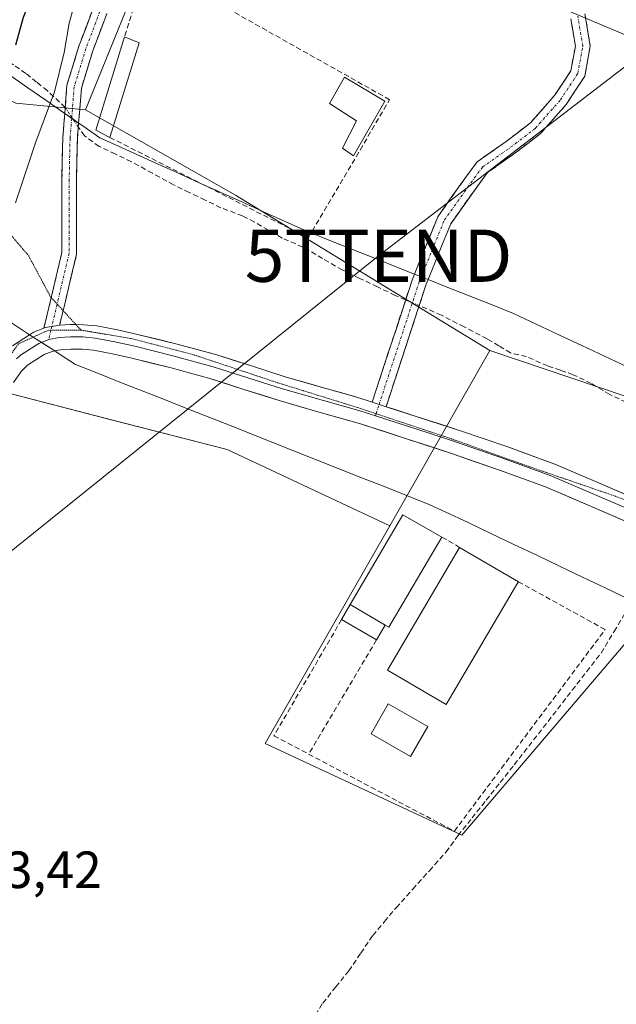
# Model space of a CAD drawing. Units: metres. Extents: x 598185 to 601663, y 4659720 to 4662082.
# Drawn here: x 599179 to 599293, y 4660607 to 4660795 of the extents above; entities that cross this region are included whole.
import ezdxf
from ezdxf.enums import TextEntityAlignment as Align

# ---------------------------------------------------------------- set-up
doc = ezdxf.new("R2010")
doc.units = ezdxf.units.M
doc.header["$MEASUREMENT"] = 0
for name, pattern in [('TRAZO_Y_PUNTO', [1, 0.5, -0.25, 0, -0.25]), ('TRAZOS2', [0.375, 0.25, -0.125]), ('TRAZOSX2', [1.5, 1, -0.5])]:
    doc.linetypes.add(name, pattern=pattern)
doc.layers.get('0').update_dxf_attribs({"lineweight": 5})
for name, color, linetype, lineweight in [('Camino', 19, 'TRAZOSX2', 0), ('Camino Cxs', 19, 'Continuous', 0), ('Camino eje', 19, 'TRAZO_Y_PUNTO', 0), ('Corriente artificial lineal', 5, 'TRAZOSX2', 13), ('Corriente artificial lineal oculto', 135, 'TRAZO_Y_PUNTO', 13), ('Cultivos herbáceos CxS', 92, 'Continuous', 0), ('Curva de nivel maestra', 36, 'Continuous', 30), ('Curva de nivel normal', 36, 'Continuous', 0), ('Edificación industrial', 135, 'Continuous', 13), ('Edificación industrial Cxs', 135, 'Continuous', 13), ('Edificación ligera', 1, 'Continuous', 0), ('Edificación ligera Cxs', 1, 'Continuous', 0), ('Layer 0', 7, 'Continuous', 0), ('Muro lineal', 1, 'TRAZOSX2', 13), ('Núcleo urbano CxS', 19, 'Continuous', 0), ('Pastizal CxS', 92, 'Continuous', 0), ('Rótulo de punto de cota en terreno', 19, 'Continuous', 0), ('Tendido', 6, 'Continuous', 0), ('Torre de tendido puntual', 7, 'Continuous', 0), ('Vía pecuaria', 92, 'Continuous', 13), ('Vía pecuaria CxS', 92, 'Continuous', 13), ('Vía pecuaria eje', 92, 'TRAZOS2', 0)]:
    doc.layers.add(name, color=color, linetype=linetype, lineweight=lineweight)
doc.styles.add('Arial', font='txt', dxfattribs={"height": 0.2})

# ---------------------------------------------------------------- blocks, each defined once
blk = doc.blocks.new('*U156')
at = {"layer": 'Cultivos herbáceos CxS', "color": 92, "linetype": 'Continuous', "lineweight": 0}
blk.add_polyline3d([(599167.2403, 4660726.1971, 381.7828), (599196.3227, 4660718.7201, 383.0506), (599218.2583, 4660713.0805, 383.3621), (599249.3271, 4660698.4505, 384.0374), (599225.5231, 4660656.7901, 384.5474), (599263.1371, 4660639.2341, 384.5151), (599297.7225, 4660679.8165, 384.3117), (599341.6819, 4660661.1439, 384.1515), (599382.3987, 4660634.2553, 384.5573), (599430.0951, 4660607.2621, 384.5837)], dxfattribs=at)
blk = doc.blocks.new('5TTEND')
blk.add_text('5TTEND', height=10).set_placement((0, 0), align=Align.MIDDLE_CENTER)

msp = doc.modelspace()

# ---------------------------------------------------------------- linework, layer by layer
at = {"layer": 'Camino', "color": 19, "linetype": 'TRAZOSX2', "lineweight": 0}
for points in [[(599187.15, 4660777.41), (599187.58, 4660782.79), (599189.86, 4660790.28), (599195.3, 4660804.69)], [(599197.86, 4660803.54), (599192.51, 4660789.37), (599190.35, 4660782.26), (599189.81, 4660775.55)], [(599254.08, 4660746.66), (599258.53, 4660757.64), (599263.71, 4660764.93), (599266.08, 4660768.14), (599271.64, 4660772.06), (599276.27, 4660775.61), (599280.88, 4660780.83), (599284, 4660785.59), (599284.86, 4660790.31), (599283.98, 4660795.54)], [(599286.67, 4660796.49), (599287.7, 4660790.29), (599286.65, 4660784.53), (599283.11, 4660779.13), (599278.19, 4660773.56), (599273.3, 4660769.81), (599268.06, 4660766.11), (599265.98, 4660763.29), (599261, 4660756.29), (599256.68, 4660745.62)], [(599184.56, 4660742.15), (599186.61, 4660750.78), (599186.61, 4660764.76), (599186.77, 4660772.75), (599187.15, 4660777.41)], [(599189.81, 4660775.55), (599189.57, 4660772.61), (599189.41, 4660764.73), (599189.41, 4660750.45), (599187.15, 4660740.92), (599186.85, 4660739.65)], [(599245.97, 4660722.13), (599253.69, 4660745.7), (599254.08, 4660746.66)], [(599256.68, 4660745.62), (599256.32, 4660744.73), (599248.64, 4660721.27)], [(599183.16, 4660736.29), (599184.43, 4660741.57), (599184.56, 4660742.15)], [(599186.85, 4660739.65), (599186.18, 4660736.86)]]:
    msp.add_lwpolyline(points, dxfattribs=at)
at = {"layer": 'Camino Cxs', "color": 19, "linetype": 'Continuous', "lineweight": 0}
for points in [[(599186.18, 4660736.86), (599185.81, 4660736.84), (599183.44, 4660736.4), (599183.16, 4660736.29)], [(599245.97, 4660722.13), (599248.64, 4660721.27)]]:
    msp.add_lwpolyline(points, dxfattribs=at)
for points in [[(599195.19, 4660796.45, 380.66), (599193.85, 4660792.91, 380.7), (599192.51, 4660789.37, 380.72), (599191.43, 4660785.82, 380.5), (599190.35, 4660782.26, 380.34), (599189.96, 4660777.43, 380.58), (599189.81, 4660775.55, 380.66), (599189.57, 4660772.61, 380.79), (599189.49, 4660768.67, 381.11), (599189.41, 4660764.73, 381.26), (599189.41, 4660759.97, 381.4), (599189.41, 4660755.21, 381.67), (599189.41, 4660750.45, 381.99), (599188.28, 4660745.69, 382.14), (599187.15, 4660740.92, 382.14), (599186.18, 4660736.86, 382.17), (599185.81, 4660736.84, 382.16), (599183.44, 4660736.4, 382.09), (599183.16, 4660736.29, 382.09), (599183.8, 4660738.93, 382.02), (599184.43, 4660741.57, 382.04), (599185.52, 4660746.17, 382.04), (599186.61, 4660750.78, 381.87), (599186.61, 4660755.44, 381.58), (599186.61, 4660760.1, 381.32), (599186.61, 4660764.76, 381.14), (599186.69, 4660768.75, 380.99), (599186.77, 4660772.75, 380.82), (599187.04, 4660776.1, 380.74), (599187.15, 4660777.41, 380.66), (599187.31, 4660779.44, 380.54), (599187.58, 4660782.79, 380.04), (599188.72, 4660786.53, 379.93), (599189.86, 4660790.28, 380.09), (599191.22, 4660793.88, 380.39), (599192.58, 4660797.48, 380.45)], [(599286.67, 4660796.49, 382.58), (599287.18, 4660793.39, 382.6), (599287.7, 4660790.29, 382.62), (599287.17, 4660787.41, 382.63), (599286.65, 4660784.53, 382.67), (599284.88, 4660781.83, 382.65), (599283.11, 4660779.13, 382.6), (599280.65, 4660776.34, 382.57), (599278.19, 4660773.56, 382.54), (599275.74, 4660771.68, 382.53), (599273.3, 4660769.81, 382.55), (599270.68, 4660767.96, 382.56), (599268.06, 4660766.11, 382.56), (599265.98, 4660763.29, 382.58), (599263.49, 4660759.79, 382.61), (599261, 4660756.29, 382.62), (599259.44, 4660752.44, 382.66), (599257.88, 4660748.59, 382.7), (599256.68, 4660745.62, 382.81), (599256.32, 4660744.73, 382.84), (599254.78, 4660740.04, 383.02), (599253.25, 4660735.35, 383.12), (599251.71, 4660730.65, 383.21), (599250.17, 4660725.96, 383.25), (599248.64, 4660721.27, 383.23), (599245.97, 4660722.13, 383.18), (599247.51, 4660726.84, 383.23), (599249.06, 4660731.56, 383.19), (599250.6, 4660736.27, 383.09), (599252.14, 4660740.98, 383.08), (599253.69, 4660745.7, 382.9), (599254.08, 4660746.66, 382.85), (599255.3, 4660749.68, 382.68), (599256.92, 4660753.66, 382.6), (599258.53, 4660757.64, 382.57), (599261.12, 4660761.29, 382.56), (599263.71, 4660764.93, 382.56), (599266.08, 4660768.14, 382.52), (599268.86, 4660770.1, 382.52), (599271.64, 4660772.06, 382.5), (599273.95, 4660773.84, 382.49), (599276.27, 4660775.61, 382.5), (599278.57, 4660778.22, 382.52), (599280.88, 4660780.83, 382.55), (599282.44, 4660783.21, 382.59), (599284, 4660785.59, 382.61), (599284.86, 4660790.31, 382.58), (599284.42, 4660792.93, 382.57), (599283.98, 4660795.54, 382.56)]]:
    msp.add_polyline3d(points, dxfattribs=at)
at = {"layer": 'Camino eje', "color": 19, "linetype": 'TRAZO_Y_PUNTO', "lineweight": 0}
for points in [[(599196.58, 4660804.11), (599191.19, 4660789.82), (599188.96, 4660782.52), (599188.48, 4660776.48)], [(599255.38, 4660746.14), (599259.77, 4660756.96), (599264.85, 4660764.11), (599267.07, 4660767.12), (599272.47, 4660770.93), (599277.23, 4660774.58), (599281.99, 4660779.98), (599285.32, 4660785.06), (599286.28, 4660790.3), (599285.32, 4660796.02)], [(599188.48, 4660776.48), (599188.17, 4660772.68), (599188.01, 4660764.74), (599188.01, 4660750.61), (599185.7, 4660740.9)], [(599247.3, 4660721.7), (599255, 4660745.22), (599255.38, 4660746.14)], [(599185.7, 4660740.9), (599184.68, 4660736.63)], [(599184.68, 4660736.63), (599184.52, 4660735.95)], [(599184.52, 4660735.95), (599184.09, 4660734.13)], [(599246.72, 4660719.93), (599247.3, 4660721.7)], [(599246.58, 4660719.5), (599246.72, 4660719.93)]]:
    msp.add_lwpolyline(points, dxfattribs=at)
at = {"layer": 'Corriente artificial lineal', "color": 5, "linetype": 'TRAZOSX2', "lineweight": 13}
for points in [[(599187.24, 4660778.53, 380.68), (599183.83, 4660781.73, 378.86), (599181.78, 4660783.41, 377.54), (599179.72, 4660785.08, 376.53), (599177.35, 4660786.68, 375.49), (599174.97, 4660788.27, 374.39), (599170.85, 4660790.29, 372.51), (599168.56, 4660791.84, 371.41), (599166.27, 4660793.39, 370.28)], [(599252.38, 4660741.71, 383.07), (599250.36, 4660742.58, 383.08), (599246.99, 4660744.2, 382.96), (599243.63, 4660745.82, 382.81), (599240.26, 4660747.44, 382.75), (599236.5, 4660749.63, 382.73), (599232.73, 4660751.81, 382.7), (599228.78, 4660753.55, 382.76), (599226.13, 4660755.09, 382.84), (599223.47, 4660756.62, 382.71), (599221.18, 4660757.79, 382.56), (599217.02, 4660759.35, 382.55), (599214, 4660760.82, 382.55), (599210.99, 4660762.28, 382.5), (599207.97, 4660763.75, 382.27), (599203.94, 4660765.96, 382.21), (599199.9, 4660768.17, 381.87), (599196.83, 4660769.64, 381.82), (599193.75, 4660771.1, 381.37), (599190.92, 4660773.11, 380.72), (599189.75, 4660774.84, 380.67)], [(599312.6, 4660715.45, 383.52), (599308.39, 4660717.12, 383.55), (599304.19, 4660718.78, 383.58), (599299.98, 4660720.45, 383.37), (599297.75, 4660720.66, 383.29), (599294.59, 4660722.12, 383.13), (599291.43, 4660723.58, 383.03), (599287.87, 4660725.72, 383.15), (599284.45, 4660727.4, 383.09), (599282.01, 4660728.24, 383.05), (599279.57, 4660729.08, 383.07), (599275.49, 4660730.86, 383.09), (599272.47, 4660731.55, 383.09), (599270.21, 4660732.9, 383.09), (599267.95, 4660734.25, 383.15), (599263.59, 4660736.53, 383), (599259.22, 4660738.8, 382.94), (599254.97, 4660740.62, 383)], [(599234.36, 4660603.53, 384.91), (599236.52, 4660607.11, 384.86), (599239.01, 4660610.2, 384.81), (599241.49, 4660613.29, 384.74), (599243.8, 4660616.68, 384.77), (599246.11, 4660620.07, 384.76), (599248.34, 4660622.71, 384.82), (599250.57, 4660625.35, 384.82), (599253.74, 4660628.91, 384.85), (599256.92, 4660632.46, 384.82), (599260.09, 4660636.02, 384.59), (599262.39, 4660639.15, 384.45), (599265.08, 4660642.55, 384.39), (599267.77, 4660645.94, 384.38), (599270.47, 4660649.34, 384.36), (599273.16, 4660652.73, 384.37), (599275.93, 4660656.29, 384.37), (599278.7, 4660659.86, 384.35), (599281.47, 4660663.42, 384.22), (599284.24, 4660666.98, 384.22), (599287.01, 4660670.55, 384.2), (599289.77, 4660674.11, 384.19), (599292.26, 4660678.24, 384.22), (599294.75, 4660682.36, 384.03)]]:
    msp.add_polyline3d(points, dxfattribs=at)
at = {"layer": 'Corriente artificial lineal oculto', "color": 135, "linetype": 'TRAZO_Y_PUNTO', "lineweight": 13}
for points in [[(599189.75, 4660774.84, 380.67), (599188.08, 4660777.29, 380.67), (599187.24, 4660778.53, 380.68)], [(599254.97, 4660740.62, 383), (599252.38, 4660741.71, 383.07)]]:
    msp.add_polyline3d(points, dxfattribs=at)
at = {"layer": 'Cultivos herbáceos CxS', "color": 92, "linetype": 'Continuous', "lineweight": 0}
for points in [[(599346.69, 4661035.29, 380.56), (599339.47, 4661018.39, 380.8), (599334.14, 4661008.37, 380.98), (599311.97, 4660966.75, 381.51), (599293.02, 4660935.47, 381.69), (599290.71, 4660931.66, 381.72), (599266.22, 4660886.67, 381.67), (599254.58, 4660865.73, 381.4), (599273.31, 4660854.4, 381.88), (599289.63, 4660846.6, 382.17), (599319.06, 4660830.99, 382.57), (599308.42, 4660811.48, 382.51), (599296.37, 4660791.62, 382.63), (599268.17, 4660803.57, 382.42), (599253.77, 4660828.75, 381.64), (599234.38, 4660840.21, 380.96), (599217.38, 4660830.64, 381.7), (599204.43, 4660810.94, 381.69), (599191.13, 4660778.1, 381.36)], [(599392.47, 4660787.76, 382.83), (599377.07, 4660799.35, 383.17), (599354.21, 4660813.95, 383.02), (599330.28, 4660770.3, 382.93), (599300.4, 4660721.27, 383.56), (599294.6, 4660723.23, 383.39), (599268.51, 4660732.02, 383.39), (599219.83, 4660761.78, 382.68), (599191.13, 4660778.1, 381.36), (599204.43, 4660810.94, 381.69), (599217.38, 4660830.64, 381.7), (599234.38, 4660840.21, 380.96), (599253.77, 4660828.75, 381.64), (599268.17, 4660803.57, 382.42), (599296.37, 4660791.62, 382.63), (599308.42, 4660811.48, 382.51), (599319.06, 4660830.99, 382.57), (599289.63, 4660846.6, 382.17), (599273.31, 4660854.4, 381.88), (599254.58, 4660865.73, 381.4), (599266.22, 4660886.67, 381.67), (599290.71, 4660931.66, 381.72), (599293.02, 4660935.47, 381.69), (599311.97, 4660966.75, 381.51)], [(599268.51, 4660732.02, 383.39), (599294.6, 4660723.23, 383.39), (599300.4, 4660721.27, 383.56), (599330.28, 4660770.3, 382.93), (599354.21, 4660813.95, 383.02), (599377.07, 4660799.35, 383.17), (599392.47, 4660787.76, 382.83), (599398.45, 4660784.77, 383.05), (599397.63, 4660783.43, 383.08), (599398.91, 4660782.54, 383.17), (599387.45, 4660759.61, 383.27), (599360.22, 4660703.72, 383.41), (599358.7, 4660699.61, 383.55)], [(599191.13, 4660778.1, 381.36), (599219.83, 4660761.78, 382.68), (599268.51, 4660732.02, 383.39)], [(599249.33, 4660698.45, 384.04), (599218.26, 4660713.08, 383.36), (599196.32, 4660718.72, 383.05), (599167.24, 4660726.2, 381.78), (599166.41, 4660700.12, 381.95), (599168.07, 4660696.32, 382.46), (599165.22, 4660684.53, 382.26), (599161.12, 4660674.29, 381.84), (599150.88, 4660666.1, 381.99), (599139.28, 4660656.2, 382.64), (599130.74, 4660645.62, 382.95), (599123.57, 4660635.03, 382.87), (599122.92, 4660633.43, 382.87)], [(599249.33, 4660698.45, 384.04), (599225.52, 4660656.79, 384.55), (599263.14, 4660639.23, 384.52), (599297.72, 4660679.82, 384.31)]]:
    msp.add_polyline3d(points, dxfattribs=at)
at = {"layer": 'Curva de nivel maestra', "color": 36, "linetype": 'Continuous', "lineweight": 30}
msp.add_polyline3d([(599278.3, 4660944.96, 375), (599271.25, 4660934.32, 375), (599267.27, 4660927.75, 375), (599257.84, 4660913.9, 375), (599252.73, 4660905.36, 375), (599242.15, 4660893.75, 375), (599230.7, 4660879, 375), (599217.02, 4660859.16, 375), (599208.4, 4660845.9, 375), (599203.52, 4660839.06, 375), (599198.47, 4660830.97, 375), (599195.55, 4660825.64, 375), (599191.68, 4660819.64, 375), (599187.44, 4660812.06, 375), (599182.55, 4660804.16, 375), (599179.2, 4660795.76, 375), (599177.71, 4660790.48, 375)], dxfattribs=at)
at = {"layer": 'Curva de nivel normal', "color": 36, "linetype": 'Continuous', "lineweight": 0}
msp.add_polyline3d([(599190.05, 4660802.02, 380), (599188.02, 4660794.71, 380), (599187.07, 4660789.04, 380), (599185.19, 4660781.51, 380), (599181.63, 4660771.96, 380), (599177.74, 4660760.3, 380)], dxfattribs=at)
at = {"layer": 'Edificación industrial', "color": 135, "linetype": 'Continuous', "lineweight": 13}
for points in [[(599248.47, 4660679.47, 384.07), (599241.78, 4660683.39, 383.92), (599251.86, 4660700.6, 383.9), (599259.3, 4660696.32, 384.06), (599249.19, 4660679.05, 384.09), (599248.47, 4660679.47, 384.07)], [(599273.6, 4660687.19, 384.12), (599260.14, 4660664.27, 384.15), (599248.91, 4660670.87, 384.15), (599262.71, 4660694.35, 384.15), (599273.94, 4660687.76, 384.11), (599273.6, 4660687.19, 384.12)]]:
    msp.add_polyline3d(points, dxfattribs=at)
at = {"layer": 'Edificación industrial Cxs', "color": 135, "linetype": 'Continuous', "lineweight": 13}
for points in [[(599248.47, 4660679.47, 384.07), (599241.78, 4660683.39, 383.92), (599251.86, 4660700.6, 383.9), (599259.3, 4660696.32, 384.06), (599249.19, 4660679.05, 384.09), (599248.47, 4660679.47, 384.07)], [(599273.6, 4660687.19, 384.12), (599260.14, 4660664.27, 384.15), (599248.91, 4660670.87, 384.15), (599262.71, 4660694.35, 384.15), (599273.94, 4660687.76, 384.11), (599273.6, 4660687.19, 384.12)]]:
    msp.add_polyline3d(points, close=True, dxfattribs=at)
at = {"layer": 'Edificación ligera', "color": 1, "linetype": 'Continuous', "lineweight": 0}
for points in [[(599201.39, 4660790.95, 381.87), (599195.76, 4660772.81, 381.83), (599193.08, 4660774.17, 381.07), (599198.61, 4660792.08, 381.35), (599201.39, 4660790.95, 381.87)], [(599248.42, 4660779.75, 382.41), (599242.38, 4660769.32, 382.56), (599240.29, 4660770.78, 382.53), (599243, 4660776, 382.49), (599237.79, 4660779.33, 382.35), (599240.71, 4660784.33, 382.13), (599248.42, 4660779.75, 382.41)], [(599248.47, 4660679.47, 384.07), (599246.81, 4660676.62, 384.06), (599240.12, 4660680.54, 383.9), (599241.78, 4660683.39, 383.92)], [(599241.78, 4660683.39, 383.92), (599248.47, 4660679.47, 384.07)], [(599256.6, 4660660.03, 384.18), (599253.32, 4660654.3, 384.19), (599245.76, 4660658.64, 384.17), (599249.05, 4660664.37, 384.19), (599256.6, 4660660.03, 384.18)]]:
    msp.add_polyline3d(points, dxfattribs=at)
at = {"layer": 'Edificación ligera Cxs', "color": 1, "linetype": 'Continuous', "lineweight": 0}
for points in [[(599201.39, 4660790.95, 381.87), (599195.76, 4660772.81, 381.83), (599193.08, 4660774.17, 381.07), (599198.61, 4660792.08, 381.35), (599201.39, 4660790.95, 381.87)], [(599248.42, 4660779.75, 382.41), (599242.38, 4660769.32, 382.56), (599240.29, 4660770.78, 382.53), (599243, 4660776, 382.49), (599237.79, 4660779.33, 382.35), (599240.71, 4660784.33, 382.13), (599248.42, 4660779.75, 382.41)], [(599248.47, 4660679.47, 384.07), (599246.81, 4660676.62, 384.06), (599240.12, 4660680.54, 383.9), (599241.78, 4660683.39, 383.92), (599248.47, 4660679.47, 384.07)], [(599256.6, 4660660.03, 384.18), (599253.32, 4660654.3, 384.19), (599245.76, 4660658.64, 384.17), (599249.05, 4660664.37, 384.19), (599256.6, 4660660.03, 384.18)]]:
    msp.add_polyline3d(points, close=True, dxfattribs=at)
at = {"layer": 'Layer 0', "linetype": 'Continuous', "lineweight": 0}
for points in [[(599186.18, 4660736.86), (599185.81, 4660736.84), (599183.44, 4660736.4), (599183.16, 4660736.29)], [(599186.18, 4660736.86), (599188.18, 4660736.98), (599189.3, 4660736.98)], [(599189.3, 4660736.98), (599190.75, 4660736.97), (599193.31, 4660736.73), (599197.22, 4660735.99), (599201.08, 4660735.12), (599208.69, 4660733.24), (599216.24, 4660731.19), (599222.89, 4660729.07), (599229.52, 4660726.95), (599237.34, 4660724.72), (599243.05, 4660723.07), (599245.97, 4660722.13)], [(599177.16, 4660732.94), (599180.44, 4660735.05)], [(599180.44, 4660735.05), (599181.17, 4660735.52), (599183.16, 4660736.29)], [(599182.7, 4660733.58), (599182.2, 4660733.39), (599178.69, 4660731.13), (599177.92, 4660730.42)], [(599184.09, 4660734.13), (599182.7, 4660733.58)], [(599246.58, 4660719.5), (599243.41, 4660720.52), (599236.69, 4660722.46), (599228.84, 4660724.7), (599215.58, 4660728.93), (599208.1, 4660730.96), (599200.54, 4660732.83), (599196.74, 4660733.69), (599192.99, 4660734.4), (599190.64, 4660734.62), (599188.25, 4660734.62), (599186.09, 4660734.5), (599184.09, 4660734.13)], [(599185.23, 4660731.94), (599184.73, 4660731.85), (599183.22, 4660731.26), (599180.04, 4660729.21), (599178.83, 4660728.01), (599177.32, 4660725.89)], [(599296.61, 4660698.43), (599287.76, 4660702.22), (599279.16, 4660705.91), (599270.33, 4660709.12), (599261.35, 4660712.22), (599252.56, 4660715.15), (599243.77, 4660717.96), (599236.04, 4660720.19), (599228.16, 4660722.44), (599221.45, 4660724.58), (599214.91, 4660726.67), (599207.51, 4660728.68), (599200, 4660730.53), (599196.26, 4660731.38), (599192.66, 4660732.06), (599190.52, 4660732.26), (599188.31, 4660732.26), (599186.37, 4660732.15), (599185.23, 4660731.94)], [(599245.97, 4660722.13), (599248.64, 4660721.27)], [(599248.64, 4660721.27), (599262.86, 4660716.68), (599271.91, 4660713.56), (599280.9, 4660710.29), (599289.61, 4660706.55), (599298.33, 4660702.81), (599306.24, 4660699.98), (599314.14, 4660697.15), (599321.46, 4660694.35), (599328.8, 4660691.63), (599336.11, 4660689.07), (599344.02, 4660686.31)], [(599352.51, 4660680.84), (599328, 4660689.41), (599320.63, 4660692.15), (599313.33, 4660694.94), (599297.47, 4660700.62), (599280.03, 4660708.1), (599271.12, 4660711.34), (599262.11, 4660714.45), (599256.88, 4660716.2), (599246.58, 4660719.5)]]:
    msp.add_lwpolyline(points, dxfattribs=at)
for points in [[(599177.16, 4660732.94, 381.9), (599180.44, 4660735.05, 382.02), (599181.17, 4660735.52, 382.05), (599183.16, 4660736.29, 382.09), (599183.44, 4660736.4, 382.09), (599185.81, 4660736.84, 382.16), (599186.18, 4660736.86, 382.17), (599188.18, 4660736.98, 382.23), (599190.75, 4660736.97, 382.32), (599193.31, 4660736.73, 382.42), (599197.22, 4660735.99, 382.59), (599201.08, 4660735.12, 382.72), (599204.89, 4660734.18, 382.78), (599208.69, 4660733.24, 382.79), (599208.69, 4660733.24, 382.79), (599212.47, 4660732.22, 382.83), (599216.24, 4660731.19, 382.95), (599219.57, 4660730.13, 382.99), (599222.89, 4660729.07, 382.98), (599226.21, 4660728.01, 382.96), (599229.52, 4660726.95, 383.04), (599233.43, 4660725.84, 383.1), (599237.34, 4660724.72, 383.09), (599240.2, 4660723.9, 383.08), (599243.05, 4660723.07, 383.11), (599245.97, 4660722.13, 383.18), (599248.64, 4660721.27, 383.22), (599250.19, 4660720.77, 383.25), (599254.42, 4660719.4, 383.28), (599258.64, 4660718.04, 383.32), (599262.86, 4660716.68, 383.38), (599267.39, 4660715.12, 383.45), (599271.91, 4660713.56, 383.51), (599276.41, 4660711.93, 383.49), (599280.9, 4660710.29, 383.52), (599285.26, 4660708.42, 383.56), (599289.61, 4660706.55, 383.49), (599293.97, 4660704.68, 383.59)], [(599296.61, 4660698.43, 383.7), (599292.19, 4660700.33, 383.56), (599287.76, 4660702.22, 383.48), (599283.46, 4660704.07, 383.43), (599279.16, 4660705.91, 383.49), (599274.75, 4660707.52, 383.46), (599270.33, 4660709.12, 383.41), (599265.84, 4660710.67, 383.44), (599261.35, 4660712.22, 383.47), (599256.96, 4660713.69, 383.39), (599252.56, 4660715.15, 383.28), (599248.17, 4660716.56, 383.25), (599243.77, 4660717.96, 383.23), (599239.91, 4660719.08, 383.17), (599236.04, 4660720.19, 383.11), (599232.1, 4660721.32, 383.14), (599228.16, 4660722.44, 383.15), (599224.81, 4660723.51, 383.1), (599221.45, 4660724.58, 383.02), (599218.18, 4660725.63, 383.03), (599214.91, 4660726.67, 383.03), (599211.21, 4660727.68, 382.96), (599207.51, 4660728.68, 382.9), (599203.76, 4660729.61, 382.88), (599200, 4660730.53, 382.87), (599196.26, 4660731.38, 382.83), (599192.66, 4660732.06, 382.64), (599190.52, 4660732.26, 382.56), (599188.31, 4660732.26, 382.51), (599186.37, 4660732.15, 382.49), (599185.23, 4660731.94, 382.46), (599184.73, 4660731.85, 382.44), (599183.22, 4660731.26, 382.43), (599180.04, 4660729.21, 382.35), (599178.83, 4660728.01, 382.28), (599177.32, 4660725.89, 382.15)]]:
    msp.add_polyline3d(points, dxfattribs=at)
at = {"layer": 'Muro lineal', "color": 1, "linetype": 'TRAZOSX2', "lineweight": 13}
for points in [[(599195.76, 4660772.81, 381.83), (599233.76, 4660753.6, 382.67), (599249.32, 4660780.03, 382.41), (599202.94, 4660806.13, 381.45), (599198.61, 4660792.08, 381.35)], [(599259.3, 4660696.32, 384.06), (599262.71, 4660694.35, 384.15)], [(599233.8, 4660654.78, 384.34), (599261.7, 4660640.03, 384.44), (599290.56, 4660678.61, 384.23), (599273.94, 4660687.76, 384.11)], [(599240.12, 4660680.54, 383.9), (599227.19, 4660658.27, 384.02), (599233.8, 4660654.78, 384.34)], [(599246.81, 4660676.62, 384.06), (599233.8, 4660654.78, 384.34)]]:
    msp.add_polyline3d(points, dxfattribs=at)
at = {"layer": 'Núcleo urbano CxS', "color": 19, "linetype": 'Continuous', "lineweight": 0}
msp.add_polyline3d([(599263.14, 4660639.23, 384.52), (599225.52, 4660656.79, 384.55), (599249.33, 4660698.45, 384.04), (599268.51, 4660732.02, 383.39), (599294.6, 4660723.23, 383.39), (599300.4, 4660721.27, 383.56), (599330.28, 4660770.3, 382.93), (599354.21, 4660813.95, 383.02), (599377.07, 4660799.35, 383.17), (599392.47, 4660787.76, 382.83), (599398.45, 4660784.77, 383.05), (599397.63, 4660783.43, 383.08), (599398.91, 4660782.54, 383.17), (599387.45, 4660759.61, 383.27), (599360.22, 4660703.72, 383.41), (599358.7, 4660699.61, 383.55), (599356.64, 4660694.05, 383.72), (599342.92, 4660700.69, 383.7), (599316.55, 4660713.45, 383.68), (599298.25, 4660680.43, 384.3), (599297.72, 4660679.82, 384.31), (599263.14, 4660639.23, 384.52)], close=True, dxfattribs=at)
for points in [[(599268.51, 4660732.02, 383.39), (599294.6, 4660723.23, 383.39), (599300.4, 4660721.27, 383.56), (599330.28, 4660770.3, 382.93), (599354.21, 4660813.95, 383.02), (599377.07, 4660799.35, 383.17), (599392.47, 4660787.76, 382.83), (599398.45, 4660784.77, 383.05), (599397.63, 4660783.43, 383.08), (599398.91, 4660782.54, 383.17), (599387.45, 4660759.61, 383.27), (599360.22, 4660703.72, 383.41), (599358.7, 4660699.61, 383.55)], [(599268.51, 4660732.02, 383.39), (599249.33, 4660698.45, 384.04)], [(599249.33, 4660698.45, 384.04), (599225.52, 4660656.79, 384.55), (599263.14, 4660639.23, 384.52), (599297.72, 4660679.82, 384.31)]]:
    msp.add_polyline3d(points, dxfattribs=at)
at = {"layer": 'Pastizal CxS', "color": 92, "linetype": 'Continuous', "lineweight": 0}
for points in [[(599346.69, 4661035.29, 380.56), (599339.47, 4661018.39, 380.8), (599334.14, 4661008.37, 380.98), (599311.97, 4660966.75, 381.51), (599293.02, 4660935.47, 381.69), (599290.71, 4660931.66, 381.72), (599266.22, 4660886.67, 381.67), (599254.58, 4660865.73, 381.4), (599273.31, 4660854.4, 381.88), (599289.63, 4660846.6, 382.17), (599319.06, 4660830.99, 382.57), (599308.42, 4660811.48, 382.51), (599296.37, 4660791.62, 382.63), (599268.17, 4660803.57, 382.42), (599253.77, 4660828.75, 381.64), (599234.38, 4660840.21, 380.96), (599217.38, 4660830.64, 381.7), (599204.43, 4660810.94, 381.69), (599191.13, 4660778.1, 381.36)], [(599311.97, 4660966.75, 381.51), (599293.02, 4660935.47, 381.69), (599290.71, 4660931.66, 381.72), (599266.22, 4660886.67, 381.67), (599254.58, 4660865.73, 381.4), (599273.31, 4660854.4, 381.88), (599289.63, 4660846.6, 382.17), (599319.06, 4660830.99, 382.57), (599308.42, 4660811.48, 382.51), (599296.37, 4660791.62, 382.63), (599268.17, 4660803.57, 382.42), (599253.77, 4660828.75, 381.64), (599234.38, 4660840.21, 380.96), (599217.38, 4660830.64, 381.7), (599204.43, 4660810.94, 381.69), (599191.13, 4660778.1, 381.36), (599191.13, 4660778.1, 381.36), (599177.77, 4660779.34, 378.55)], [(599151.5, 4660794.26, 369.89), (599161.71, 4660786.84, 371.69), (599177.77, 4660779.34, 378.55), (599191.13, 4660778.1, 381.36)], [(599151.5, 4660794.26, 369.89), (599161.71, 4660786.84, 371.69), (599177.77, 4660779.34, 378.55), (599191.13, 4660778.1, 381.36)], [(599191.13, 4660778.1, 381.36), (599219.83, 4660761.78, 382.68), (599268.51, 4660732.02, 383.39)], [(599268.51, 4660732.02, 383.39), (599249.33, 4660698.45, 384.04)], [(599249.33, 4660698.45, 384.04), (599218.26, 4660713.08, 383.36), (599196.32, 4660718.72, 383.05), (599167.24, 4660726.2, 381.78), (599166.41, 4660700.12, 381.95), (599168.07, 4660696.32, 382.46), (599165.22, 4660684.53, 382.26), (599161.12, 4660674.29, 381.84), (599150.88, 4660666.1, 381.99), (599139.28, 4660656.2, 382.64), (599130.74, 4660645.62, 382.95), (599123.57, 4660635.03, 382.87), (599122.92, 4660633.43, 382.87)]]:
    msp.add_polyline3d(points, dxfattribs=at)
msp.add_polyline3d([(599120.96, 4660628.6, 382.93), (599111.41, 4660633.16, 380.53), (599131.58, 4660694.44, 375.46), (599144.27, 4660732.8, 372.88), (599151.5, 4660794.26, 369.89), (599161.71, 4660786.84, 371.69), (599177.77, 4660779.34, 378.55), (599191.13, 4660778.1, 381.36), (599219.83, 4660761.78, 382.68), (599268.51, 4660732.02, 383.39), (599249.33, 4660698.45, 384.04), (599218.26, 4660713.08, 383.36), (599196.32, 4660718.72, 383.05), (599167.24, 4660726.2, 381.78), (599166.41, 4660700.12, 381.95), (599168.07, 4660696.32, 382.46), (599165.22, 4660684.53, 382.26), (599161.12, 4660674.29, 381.84), (599150.88, 4660666.1, 381.99), (599139.28, 4660656.2, 382.64), (599130.74, 4660645.62, 382.95), (599123.57, 4660635.03, 382.87), (599122.92, 4660633.43, 382.87), (599120.96, 4660628.6, 382.93)], close=True, dxfattribs=at)
at = {"layer": 'Tendido', "color": 6, "linetype": 'Continuous', "lineweight": 0}
msp.add_polyline3d([(600541.67, 4661537.77, 376.53), (600449.66, 4661382.31, 377.16), (600359.74, 4661228.55, 378.32), (600280.01, 4661094.78, 379.35), (600232.01, 4661008.92, 380.26), (600050.27, 4660995.39, 380.79), (599869.83, 4660985.7, 380.8), (599700.14, 4660973.66, 380.62), (599514.34, 4660960.47, 380.13), (599385.42, 4660856.32, 382.01), (599247.21, 4660750.17, 382.73), (599131.68, 4660657.34, 382.27), (598938.17, 4660478.92, 373.04), (598785.37, 4660339.84, 375.29), (598630.39, 4660199.84, 377.99)], dxfattribs=at)
at = {"layer": 'Vía pecuaria', "color": 92, "linetype": 'Continuous', "lineweight": 13}
for points in [[(599187.15, 4660777.41, 380.71), (599186.97, 4660777.52, 380.72), (599183.53, 4660779.92, 379.07), (599180.08, 4660782.32, 377.11), (599176.64, 4660784.72, 375.53), (599173.19, 4660787.12, 373.85), (599170.02, 4660789.32, 372.4), (599166.67, 4660791.65, 370.77), (599163.62, 4660793.78, 370.21), (599160.43, 4660795.99, 369.62), (599157.24, 4660798.21, 369.2), (599154.05, 4660800.43, 369.06), (599150.86, 4660802.65, 368.9), (599149.11, 4660803.87, 368.89), (599147.65, 4660805.22, 368.93)], [(599188.48, 4660776.48, 380.68), (599187.15, 4660777.41, 380.71)], [(599189.81, 4660775.55, 380.65), (599188.48, 4660776.48, 380.68)], [(599254.08, 4660746.66, 382.82), (599251.03, 4660747.87, 382.83), (599246.64, 4660749.62, 382.74), (599242.24, 4660751.36, 382.72), (599237.85, 4660753.11, 382.72), (599233.46, 4660754.86, 382.64), (599229.32, 4660756.73, 382.7), (599225.18, 4660758.6, 382.73), (599221.04, 4660760.46, 382.5), (599216.9, 4660762.33, 382.49), (599212.76, 4660764.2, 382.44), (599208.62, 4660766.07, 382.3), (599204.48, 4660767.94, 382.16), (599200.95, 4660769.53, 381.92), (599197.41, 4660771.13, 381.93), (599193.87, 4660772.73, 381.35), (599190.42, 4660775.13, 380.64), (599189.81, 4660775.55, 380.65)], [(599153.94, 4660752.27, 371.53), (599156.02, 4660750.91, 371.65), (599160.21, 4660748.19, 373.9), (599164.4, 4660745.47, 376.31), (599168.58, 4660742.75, 378.53), (599172.77, 4660740.04, 380.76), (599176.95, 4660737.32, 382.02), (599180.44, 4660735.05, 382.07)], [(599255.38, 4660746.14, 382.81), (599254.08, 4660746.66, 382.82)], [(599256.68, 4660745.62, 382.81), (599255.42, 4660746.12, 382.81), (599255.38, 4660746.14, 382.81)], [(599294.79, 4660728.87, 382.91), (599290.43, 4660730.92, 382.95), (599286.07, 4660732.98, 382.97), (599281.71, 4660735.03, 382.94), (599277.35, 4660737.08, 383.01), (599272.99, 4660739.13, 382.95), (599268.6, 4660740.88, 382.9), (599264.21, 4660742.63, 382.84), (599259.81, 4660744.37, 382.8), (599256.68, 4660745.62, 382.81)], [(599180.44, 4660735.05, 382.07), (599181.14, 4660734.6, 382.08)], [(599181.14, 4660734.6, 382.08), (599182.35, 4660733.81, 382.15), (599182.7, 4660733.58, 382.19)], [(599182.7, 4660733.58, 382.19), (599185.23, 4660731.94, 382.47)], [(599185.23, 4660731.94, 382.47), (599185.79, 4660731.58, 382.53), (599189.23, 4660729.34, 382.88), (599193.31, 4660727.73, 383), (599197.4, 4660726.11, 383.04), (599201.48, 4660724.49, 383.05), (599205.57, 4660722.88, 383.11), (599209.66, 4660721.26, 383.14), (599213.74, 4660719.65, 383.18), (599217.83, 4660718.03, 383.27), (599222.16, 4660716.32, 383.29), (599226.48, 4660714.6, 383.35), (599230.81, 4660712.89, 383.34), (599235.13, 4660711.18, 383.4), (599239.46, 4660709.47, 383.46), (599243.79, 4660707.75, 383.53), (599248.11, 4660706.04, 383.63), (599252.44, 4660704.33, 383.74), (599257, 4660702.47, 383.84), (599259.93, 4660701.16, 383.86), (599264.31, 4660699.08, 383.9), (599268.69, 4660696.99, 383.94), (599273.07, 4660694.91, 383.94), (599277.45, 4660692.83, 383.94), (599281.82, 4660690.75, 383.93), (599286.2, 4660688.66, 384.01), (599290.58, 4660686.58, 384.04), (599294.96, 4660684.5, 383.93)]]:
    msp.add_polyline3d(points, dxfattribs=at)
at = {"layer": 'Vía pecuaria CxS', "color": 92, "linetype": 'Continuous', "lineweight": 13}
for points in [[(599176.64, 4660784.72, 375.53), (599180.08, 4660782.32, 377.11), (599183.53, 4660779.92, 379.07), (599186.97, 4660777.52, 380.72), (599187.15, 4660777.41, 380.71), (599189.81, 4660775.55, 380.65), (599190.42, 4660775.13, 380.64), (599193.87, 4660772.73, 381.35), (599197.41, 4660771.13, 381.93), (599200.95, 4660769.53, 381.92), (599204.48, 4660767.94, 382.16), (599208.62, 4660766.07, 382.3), (599212.76, 4660764.2, 382.44), (599216.9, 4660762.33, 382.49), (599221.04, 4660760.46, 382.5), (599225.18, 4660758.6, 382.73), (599229.32, 4660756.73, 382.7), (599233.46, 4660754.86, 382.64), (599237.85, 4660753.11, 382.72), (599242.24, 4660751.36, 382.72), (599246.64, 4660749.62, 382.74), (599251.03, 4660747.87, 382.83), (599254.08, 4660746.66, 382.82), (599255.42, 4660746.12, 382.81), (599256.68, 4660745.62, 382.81), (599259.81, 4660744.37, 382.8), (599264.21, 4660742.63, 382.84), (599268.6, 4660740.88, 382.9), (599272.99, 4660739.13, 382.95), (599277.35, 4660737.08, 383.01), (599281.71, 4660735.03, 382.94), (599286.07, 4660732.98, 382.97), (599290.43, 4660730.92, 382.95), (599294.79, 4660728.87, 382.91)], [(599294.96, 4660684.5, 383.93), (599290.58, 4660686.58, 384.04), (599286.2, 4660688.66, 384.01), (599281.82, 4660690.75, 383.93), (599277.45, 4660692.83, 383.94), (599273.07, 4660694.91, 383.94), (599268.69, 4660696.99, 383.94), (599264.31, 4660699.08, 383.9), (599259.93, 4660701.16, 383.86), (599257, 4660702.47, 383.84), (599252.44, 4660704.33, 383.74), (599248.11, 4660706.04, 383.63), (599243.79, 4660707.75, 383.53), (599239.46, 4660709.47, 383.46), (599235.13, 4660711.18, 383.4), (599230.81, 4660712.89, 383.34), (599226.48, 4660714.6, 383.35), (599222.16, 4660716.32, 383.29), (599217.83, 4660718.03, 383.27), (599213.74, 4660719.65, 383.18), (599209.66, 4660721.26, 383.14), (599205.57, 4660722.88, 383.11), (599201.48, 4660724.49, 383.05), (599197.4, 4660726.11, 383.04), (599193.31, 4660727.73, 383), (599189.23, 4660729.34, 382.88), (599185.79, 4660731.58, 382.53), (599185.23, 4660731.94, 382.47), (599182.35, 4660733.81, 382.15), (599181.14, 4660734.6, 382.08), (599180.44, 4660735.05, 382.07), (599176.95, 4660737.32, 382.02)]]:
    msp.add_polyline3d(points, dxfattribs=at)
at = {"layer": 'Vía pecuaria eje', "color": 92, "linetype": 'TRAZOS2', "lineweight": 0}
for points in [[(599157.45, 4660769.26, 370.84), (599161.16, 4660766.62, 371.55), (599164.86, 4660763.97, 372.89), (599167.86, 4660761.86, 374.24), (599170.86, 4660759.74, 375.76), (599173.86, 4660757.62, 377.63), (599177.03, 4660753.92, 380.32), (599180.21, 4660750.21, 381.78), (599182.32, 4660746.25, 381.99), (599184.44, 4660742.28, 382.04), (599184.56, 4660742.15, 382.04)], [(599184.56, 4660742.15, 382.04), (599185.7, 4660740.9, 382.09)], [(599185.7, 4660740.9, 382.09), (599186.85, 4660739.65, 382.13)], [(599186.85, 4660739.65, 382.13), (599187.35, 4660739.1, 382.15), (599189.3, 4660736.98, 382.27)], [(599189.3, 4660736.98, 382.27), (599190.26, 4660735.93, 382.34)], [(599184.52, 4660735.95, 382.15), (599184.12, 4660735.95, 382.13), (599181.14, 4660734.6, 382.08)], [(599190.26, 4660735.93, 382.34), (599187.19, 4660735.94, 382.24), (599184.52, 4660735.95, 382.15)], [(599190.26, 4660735.93, 382.34), (599195.02, 4660735.13, 382.54), (599199.79, 4660734.34, 382.71), (599203.84, 4660733.28, 382.79), (599207.9, 4660732.22, 382.81), (599211.96, 4660731.16, 382.85), (599215.93, 4660729.84, 382.98), (599219.9, 4660728.52, 383), (599223.86, 4660727.2, 382.99), (599227.83, 4660725.87, 383.06), (599231.67, 4660724.68, 383.12), (599235.51, 4660723.49, 383.09), (599239.34, 4660722.3, 383.09), (599243.18, 4660721.11, 383.16), (599246.72, 4660719.93, 383.22)], [(599181.14, 4660734.6, 382.08), (599178.29, 4660733.3, 381.96), (599176.18, 4660730.3, 381.91), (599174.06, 4660727.31, 381.88), (599171.94, 4660724.31, 381.74), (599170.36, 4660719.81, 381.77), (599168.77, 4660715.31, 381.79), (599168.06, 4660710.9, 381.81), (599167.36, 4660706.49, 381.77), (599166.65, 4660702.08, 381.68), (599165.95, 4660697.85, 381.58), (599165.24, 4660693.62, 381.48), (599164.53, 4660689.38, 381.49), (599163.21, 4660684.62, 381.49), (599161.89, 4660679.86, 381.45), (599159.77, 4660677.21, 381.4), (599157.66, 4660674.57, 381.42), (599155.54, 4660671.92, 381.44), (599151.83, 4660668.92, 381.47), (599148.13, 4660665.92, 381.6), (599144.43, 4660662.92, 381.81), (599140.72, 4660660.1, 382.07), (599137.02, 4660657.28, 382.4), (599134.22, 4660655.15, 382.47)], [(599246.72, 4660719.93, 383.22), (599247.54, 4660719.66, 383.23), (599251.91, 4660718.2, 383.26), (599256.28, 4660716.74, 383.33), (599260.64, 4660715.29, 383.41), (599264.35, 4660713.97, 383.47), (599268.05, 4660712.64, 383.48), (599271.75, 4660711.32, 383.46), (599275.46, 4660710, 383.46), (599279.69, 4660708.54, 383.53), (599283.92, 4660707.09, 383.53), (599288.16, 4660705.63, 383.48), (599292.39, 4660704.18, 383.56), (599296.89, 4660702.46, 383.71)]]:
    msp.add_polyline3d(points, dxfattribs=at)

# ---------------------------------------------------------------- block references
at = {"layer": 'Cultivos herbáceos CxS', "color": 92, "linetype": 'Continuous', "lineweight": 0}
msp.add_blockref('*U156', (0, 0), dxfattribs=at)
at = {"layer": 'Torre de tendido puntual', "linetype": 'Continuous', "lineweight": 0}
msp.add_blockref('5TTEND', (599247.21, 4660750.17, 382.73), dxfattribs=at)

# ---------------------------------------------------------------- texts
at = {"layer": 'Rótulo de punto de cota en terreno', "color": 19, "linetype": 'Continuous', "lineweight": 0, "style": 'Arial'}
msp.add_text('383,42', height=7, dxfattribs=at).set_placement((599165.08, 4660626.95), align=Align.BOTTOM_LEFT)

doc.saveas('drawing.dxf')
